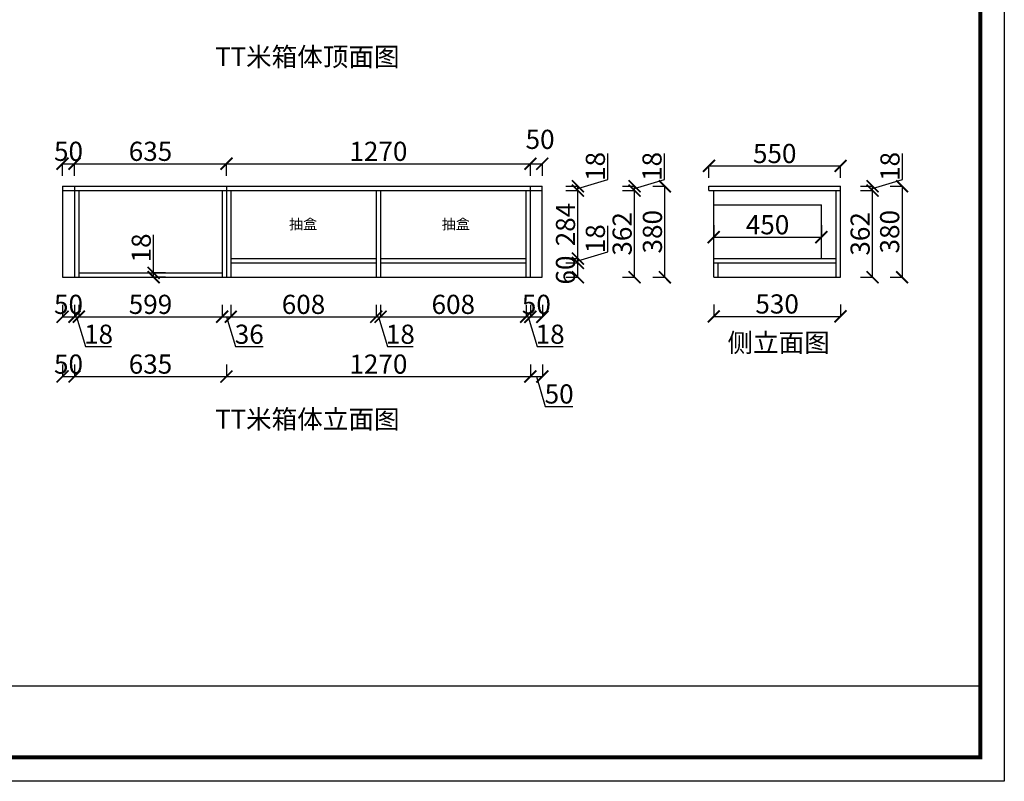
# Model space of a CAD drawing. Units: millimetres. Extents: x 802993 to 812585, y -661398 to -654714.
# Drawn here: x 808470 to 812585, y -661398 to -658217 of the extents above; entities that cross this region are included whole.
import ezdxf

# ---------------------------------------------------------------- set-up
doc = ezdxf.new("R2010")
doc.units = ezdxf.units.MM
doc.layers.add('06综合说明层', color=7, linetype='Continuous', lineweight=30)
doc.styles.get("Standard").update_dxf_attribs({"font": 'arial.ttf'})
doc.dimstyles.new('ISO-25', dxfattribs={"dimtxt": 80, "dimasz": 50, "dimexe": 1.25, "dimexo": 0.625, "dimtad": 1, "dimtxsty": 'Standard', "dimblk": 'ARCHTICK', "dimcen": 2.5, "dimadec": 0, "dimazin": 0, "dimtfac": 1, "dimtmove": 0, "dimatfit": 3, "dimfxl": 50, "dimfxlon": 1, "dimarcsym": 0})

# ---------------------------------------------------------------- blocks, each defined once
blk = doc.blocks.new('_ArchTick')
at = {"color": 0, "linetype": 'ByBlock', "const_width": 0.15}
blk.add_lwpolyline([(-0.5, -0.5), (0.5, 0.5)], dxfattribs=at)
blk = doc.blocks.new('*D32')
at = {"color": 0, "lineweight": -2, "transparency": 16777216}
for p, q in [((808649.1, -658868.3), (808649.1, -658817.1)), ((808649.1, -658818.3), (808699.1, -658818.3)), ((808699.1, -658868.3), (808699.1, -658817.1))]:
    blk.add_line(p, q, dxfattribs=at)
at = {"layer": 'Defpoints', "color": 0, "transparency": 16777216}
for p in [(808699.1, -658818.3), (808649.1, -658912.4), (808699.1, -658912.4)]:
    blk.add_point(p, dxfattribs=at)
at = {"color": 0, "lineweight": -2, "transparency": 16777216, "xscale": 50, "yscale": 50, "zscale": 50, "rotation": 180}
blk.add_blockref('_ArchTick', (808649.1, -658818.3), dxfattribs=at)
at = {"color": 0, "lineweight": -2, "transparency": 16777216, "xscale": 50, "yscale": 50, "zscale": 50}
blk.add_blockref('_ArchTick', (808699.1, -658818.3), dxfattribs=at)
at = {"color": 0, "transparency": 16777216, "insert": (808674.1, -658776.9), "char_height": 80, "attachment_point": 5}
blk.add_mtext('50', dxfattribs=at)
blk = doc.blocks.new('*D33')
at = {"color": 0, "lineweight": -2, "transparency": 16777216}
for p, q in [((808699.1, -658868.3), (808699.1, -658817.1)), ((808699.1, -658818.3), (809334.1, -658818.3)), ((809334.1, -658868.3), (809334.1, -658817.1))]:
    blk.add_line(p, q, dxfattribs=at)
at = {"layer": 'Defpoints', "color": 0, "transparency": 16777216}
for p in [(809334.1, -658818.3), (808699.1, -658912.4), (809334.1, -658912.4)]:
    blk.add_point(p, dxfattribs=at)
at = {"color": 0, "lineweight": -2, "transparency": 16777216, "xscale": 50, "yscale": 50, "zscale": 50, "rotation": 180}
blk.add_blockref('_ArchTick', (808699.1, -658818.3), dxfattribs=at)
at = {"color": 0, "lineweight": -2, "transparency": 16777216, "xscale": 50, "yscale": 50, "zscale": 50}
blk.add_blockref('_ArchTick', (809334.1, -658818.3), dxfattribs=at)
at = {"color": 0, "transparency": 16777216, "insert": (809016.6, -658776.8), "char_height": 80, "attachment_point": 5}
blk.add_mtext('635', dxfattribs=at)
blk = doc.blocks.new('*D34')
at = {"color": 0, "lineweight": -2, "transparency": 16777216}
for p, q in [((809334.1, -658868.3), (809334.1, -658817.1)), ((809334.1, -658818.3), (810604.1, -658818.3)), ((810604.1, -658868.3), (810604.1, -658817.1))]:
    blk.add_line(p, q, dxfattribs=at)
at = {"layer": 'Defpoints', "color": 0, "transparency": 16777216}
for p in [(810604.1, -658818.3), (809334.1, -658912.4), (810604.1, -658912.4)]:
    blk.add_point(p, dxfattribs=at)
at = {"color": 0, "lineweight": -2, "transparency": 16777216, "xscale": 50, "yscale": 50, "zscale": 50, "rotation": 180}
blk.add_blockref('_ArchTick', (809334.1, -658818.3), dxfattribs=at)
at = {"color": 0, "lineweight": -2, "transparency": 16777216, "xscale": 50, "yscale": 50, "zscale": 50}
blk.add_blockref('_ArchTick', (810604.1, -658818.3), dxfattribs=at)
at = {"color": 0, "transparency": 16777216, "insert": (809969.1, -658776.9), "char_height": 80, "attachment_point": 5}
blk.add_mtext('1270', dxfattribs=at)
blk = doc.blocks.new('*D35')
at = {"color": 0, "lineweight": -2, "transparency": 16777216}
for p, q in [((810604.1, -658868.3), (810604.1, -658817.1)), ((810604.1, -658818.3), (810654.1, -658818.3)), ((810654.1, -658868.3), (810654.1, -658817.1))]:
    blk.add_line(p, q, dxfattribs=at)
at = {"layer": 'Defpoints', "color": 0, "transparency": 16777216}
for p in [(810654.1, -658818.3), (810604.1, -658912.4), (810654.1, -658912.4)]:
    blk.add_point(p, dxfattribs=at)
at = {"color": 0, "lineweight": -2, "transparency": 16777216, "xscale": 50, "yscale": 50, "zscale": 50, "rotation": 180}
blk.add_blockref('_ArchTick', (810604.1, -658818.3), dxfattribs=at)
at = {"color": 0, "lineweight": -2, "transparency": 16777216, "xscale": 50, "yscale": 50, "zscale": 50}
blk.add_blockref('_ArchTick', (810654.1, -658818.3), dxfattribs=at)
at = {"color": 0, "transparency": 16777216, "insert": (810644.7, -658726.9), "char_height": 80, "attachment_point": 5}
blk.add_mtext('50', dxfattribs=at)
blk = doc.blocks.new('*D36')
at = {"color": 0, "lineweight": -2, "transparency": 16777216}
for p, q in [((808649.1, -659407.5), (808649.1, -659458.8)), ((808699.1, -659407.5), (808699.1, -659458.8)), ((808649.1, -659457.5), (808699.1, -659457.5))]:
    blk.add_line(p, q, dxfattribs=at)
at = {"layer": 'Defpoints', "color": 0, "transparency": 16777216}
for p in [(808649.1, -659292.4), (808699.1, -659292.4), (808699.1, -659457.5)]:
    blk.add_point(p, dxfattribs=at)
at = {"color": 0, "lineweight": -2, "transparency": 16777216, "xscale": 50, "yscale": 50, "zscale": 50, "rotation": 180}
blk.add_blockref('_ArchTick', (808649.1, -659457.5), dxfattribs=at)
at = {"color": 0, "lineweight": -2, "transparency": 16777216, "xscale": 50, "yscale": 50, "zscale": 50}
blk.add_blockref('_ArchTick', (808699.1, -659457.5), dxfattribs=at)
at = {"color": 0, "transparency": 16777216, "insert": (808674.1, -659416.1), "char_height": 80, "attachment_point": 5}
blk.add_mtext('50', dxfattribs=at)
blk = doc.blocks.new('*D37')
at = {"color": 0, "lineweight": -2, "transparency": 16777216}
for p, q in [((808699.1, -659407.5), (808699.1, -659458.8)), ((808717.1, -659407.5), (808717.1, -659458.8)), ((808699.1, -659457.5), (808717.1, -659457.5)), ((808708.1, -659457.5), (808745.5, -659582.3)), ((808745.5, -659582.3), (808854, -659582.3))]:
    blk.add_line(p, q, dxfattribs=at)
at = {"layer": 'Defpoints', "color": 0, "transparency": 16777216}
for p in [(808699.1, -659292.4), (808717.1, -659292.4), (808717.1, -659457.5)]:
    blk.add_point(p, dxfattribs=at)
at = {"color": 0, "lineweight": -2, "transparency": 16777216, "xscale": 50, "yscale": 50, "zscale": 50, "rotation": 180}
blk.add_blockref('_ArchTick', (808699.1, -659457.5), dxfattribs=at)
at = {"color": 0, "lineweight": -2, "transparency": 16777216, "xscale": 50, "yscale": 50, "zscale": 50}
blk.add_blockref('_ArchTick', (808717.1, -659457.5), dxfattribs=at)
at = {"color": 0, "transparency": 16777216, "insert": (808799.7, -659540.8), "char_height": 80, "attachment_point": 5}
blk.add_mtext('18', dxfattribs=at)
blk = doc.blocks.new('*D38')
at = {"color": 0, "lineweight": -2, "transparency": 16777216}
for p, q in [((808717.1, -659407.5), (808717.1, -659458.8)), ((809316.1, -659407.5), (809316.1, -659458.8)), ((808717.1, -659457.5), (809316.1, -659457.5))]:
    blk.add_line(p, q, dxfattribs=at)
at = {"layer": 'Defpoints', "color": 0, "transparency": 16777216}
for p in [(808717.1, -659292.4), (809316.1, -659292.4), (809316.1, -659457.5)]:
    blk.add_point(p, dxfattribs=at)
at = {"color": 0, "lineweight": -2, "transparency": 16777216, "xscale": 50, "yscale": 50, "zscale": 50, "rotation": 180}
blk.add_blockref('_ArchTick', (808717.1, -659457.5), dxfattribs=at)
at = {"color": 0, "lineweight": -2, "transparency": 16777216, "xscale": 50, "yscale": 50, "zscale": 50}
blk.add_blockref('_ArchTick', (809316.1, -659457.5), dxfattribs=at)
at = {"color": 0, "transparency": 16777216, "insert": (809016.6, -659416.1), "char_height": 80, "attachment_point": 5}
blk.add_mtext('599', dxfattribs=at)
blk = doc.blocks.new('*D39')
at = {"color": 0, "lineweight": -2, "transparency": 16777216}
for p, q in [((809316.1, -659407.5), (809316.1, -659458.8)), ((809352.1, -659407.5), (809352.1, -659458.8)), ((809316.1, -659457.5), (809352.1, -659457.5)), ((809334.1, -659457.5), (809371.5, -659582.3)), ((809371.5, -659582.3), (809487.3, -659582.3))]:
    blk.add_line(p, q, dxfattribs=at)
at = {"layer": 'Defpoints', "color": 0, "transparency": 16777216}
for p in [(809316.1, -659292.4), (809352.1, -659292.4), (809352.1, -659457.5)]:
    blk.add_point(p, dxfattribs=at)
at = {"color": 0, "lineweight": -2, "transparency": 16777216, "xscale": 50, "yscale": 50, "zscale": 50, "rotation": 180}
blk.add_blockref('_ArchTick', (809316.1, -659457.5), dxfattribs=at)
at = {"color": 0, "lineweight": -2, "transparency": 16777216, "xscale": 50, "yscale": 50, "zscale": 50}
blk.add_blockref('_ArchTick', (809352.1, -659457.5), dxfattribs=at)
at = {"color": 0, "transparency": 16777216, "insert": (809429.4, -659540.8), "char_height": 80, "attachment_point": 5}
blk.add_mtext('36', dxfattribs=at)
blk = doc.blocks.new('*D40')
at = {"color": 0, "lineweight": -2, "transparency": 16777216}
for p, q in [((809352.1, -659407.5), (809352.1, -659458.8)), ((809960.1, -659407.5), (809960.1, -659458.8)), ((809352.1, -659457.5), (809960.1, -659457.5))]:
    blk.add_line(p, q, dxfattribs=at)
at = {"layer": 'Defpoints', "color": 0, "transparency": 16777216}
for p in [(809352.1, -659292.4), (809960.1, -659292.4), (809960.1, -659457.5)]:
    blk.add_point(p, dxfattribs=at)
at = {"color": 0, "lineweight": -2, "transparency": 16777216, "xscale": 50, "yscale": 50, "zscale": 50, "rotation": 180}
blk.add_blockref('_ArchTick', (809352.1, -659457.5), dxfattribs=at)
at = {"color": 0, "lineweight": -2, "transparency": 16777216, "xscale": 50, "yscale": 50, "zscale": 50}
blk.add_blockref('_ArchTick', (809960.1, -659457.5), dxfattribs=at)
at = {"color": 0, "transparency": 16777216, "insert": (809656.1, -659416.1), "char_height": 80, "attachment_point": 5}
blk.add_mtext('608', dxfattribs=at)
blk = doc.blocks.new('*D41')
at = {"color": 0, "lineweight": -2, "transparency": 16777216}
for p, q in [((809960.1, -659407.5), (809960.1, -659458.8)), ((809978.1, -659407.5), (809978.1, -659458.8)), ((809960.1, -659457.5), (809978.1, -659457.5)), ((809969.1, -659457.5), (810006.5, -659582.3)), ((810006.5, -659582.3), (810115, -659582.3))]:
    blk.add_line(p, q, dxfattribs=at)
at = {"layer": 'Defpoints', "color": 0, "transparency": 16777216}
for p in [(809960.1, -659292.4), (809978.1, -659292.4), (809978.1, -659457.5)]:
    blk.add_point(p, dxfattribs=at)
at = {"color": 0, "lineweight": -2, "transparency": 16777216, "xscale": 50, "yscale": 50, "zscale": 50, "rotation": 180}
blk.add_blockref('_ArchTick', (809960.1, -659457.5), dxfattribs=at)
at = {"color": 0, "lineweight": -2, "transparency": 16777216, "xscale": 50, "yscale": 50, "zscale": 50}
blk.add_blockref('_ArchTick', (809978.1, -659457.5), dxfattribs=at)
at = {"color": 0, "transparency": 16777216, "insert": (810060.7, -659540.8), "char_height": 80, "attachment_point": 5}
blk.add_mtext('18', dxfattribs=at)
blk = doc.blocks.new('*D42')
at = {"color": 0, "lineweight": -2, "transparency": 16777216}
for p, q in [((809978.1, -659407.5), (809978.1, -659458.8)), ((810586.1, -659407.5), (810586.1, -659458.8)), ((809978.1, -659457.5), (810586.1, -659457.5))]:
    blk.add_line(p, q, dxfattribs=at)
at = {"layer": 'Defpoints', "color": 0, "transparency": 16777216}
for p in [(809978.1, -659292.4), (810586.1, -659292.4), (810586.1, -659457.5)]:
    blk.add_point(p, dxfattribs=at)
at = {"color": 0, "lineweight": -2, "transparency": 16777216, "xscale": 50, "yscale": 50, "zscale": 50, "rotation": 180}
blk.add_blockref('_ArchTick', (809978.1, -659457.5), dxfattribs=at)
at = {"color": 0, "lineweight": -2, "transparency": 16777216, "xscale": 50, "yscale": 50, "zscale": 50}
blk.add_blockref('_ArchTick', (810586.1, -659457.5), dxfattribs=at)
at = {"color": 0, "transparency": 16777216, "insert": (810282.1, -659416.1), "char_height": 80, "attachment_point": 5}
blk.add_mtext('608', dxfattribs=at)
blk = doc.blocks.new('*D43')
at = {"color": 0, "lineweight": -2, "transparency": 16777216}
for p, q in [((810586.1, -659407.5), (810586.1, -659458.8)), ((810604.1, -659407.5), (810604.1, -659458.8)), ((810586.1, -659457.5), (810604.1, -659457.5)), ((810595.1, -659457.5), (810632.5, -659582.3)), ((810632.5, -659582.3), (810741, -659582.3))]:
    blk.add_line(p, q, dxfattribs=at)
at = {"layer": 'Defpoints', "color": 0, "transparency": 16777216}
for p in [(810586.1, -659292.4), (810604.1, -659292.4), (810604.1, -659457.5)]:
    blk.add_point(p, dxfattribs=at)
at = {"color": 0, "lineweight": -2, "transparency": 16777216, "xscale": 50, "yscale": 50, "zscale": 50, "rotation": 180}
blk.add_blockref('_ArchTick', (810586.1, -659457.5), dxfattribs=at)
at = {"color": 0, "lineweight": -2, "transparency": 16777216, "xscale": 50, "yscale": 50, "zscale": 50}
blk.add_blockref('_ArchTick', (810604.1, -659457.5), dxfattribs=at)
at = {"color": 0, "transparency": 16777216, "insert": (810686.7, -659540.8), "char_height": 80, "attachment_point": 5}
blk.add_mtext('18', dxfattribs=at)
blk = doc.blocks.new('*D44')
at = {"color": 0, "lineweight": -2, "transparency": 16777216}
for p, q in [((810604.1, -659407.5), (810604.1, -659458.8)), ((810654.1, -659407.5), (810654.1, -659458.8)), ((810604.1, -659457.5), (810654.1, -659457.5))]:
    blk.add_line(p, q, dxfattribs=at)
at = {"layer": 'Defpoints', "color": 0, "transparency": 16777216}
for p in [(810604.1, -659292.4), (810654.1, -659292.4), (810654.1, -659457.5)]:
    blk.add_point(p, dxfattribs=at)
at = {"color": 0, "lineweight": -2, "transparency": 16777216, "xscale": 50, "yscale": 50, "zscale": 50, "rotation": 180}
blk.add_blockref('_ArchTick', (810604.1, -659457.5), dxfattribs=at)
at = {"color": 0, "lineweight": -2, "transparency": 16777216, "xscale": 50, "yscale": 50, "zscale": 50}
blk.add_blockref('_ArchTick', (810654.1, -659457.5), dxfattribs=at)
at = {"color": 0, "transparency": 16777216, "insert": (810629.1, -659416.1), "char_height": 80, "attachment_point": 5}
blk.add_mtext('50', dxfattribs=at)
blk = doc.blocks.new('*D45')
at = {"color": 0, "lineweight": -2, "transparency": 16777216}
for p, q in [((810752.8, -659232.4), (810804.1, -659232.4)), ((810802.8, -659292.4), (810802.8, -659232.4)), ((810752.8, -659292.4), (810804.1, -659292.4))]:
    blk.add_line(p, q, dxfattribs=at)
at = {"layer": 'Defpoints', "color": 0, "transparency": 16777216}
for p in [(810586.1, -659232.4), (810802.8, -659232.4), (810586.1, -659292.4)]:
    blk.add_point(p, dxfattribs=at)
at = {"color": 0, "lineweight": -2, "transparency": 16777216, "xscale": 50, "yscale": 50, "zscale": 50}
for p, rotation in [((810802.8, -659232.4), 90), ((810802.8, -659292.4), 270)]:
    blk.add_blockref('_ArchTick', p, dxfattribs=dict(at, rotation=rotation))
at = {"color": 0, "transparency": 16777216, "insert": (810761.3, -659262.4), "char_height": 80, "attachment_point": 5, "rotation": 90}
blk.add_mtext('60', dxfattribs=at)
blk = doc.blocks.new('*D46')
at = {"color": 0, "lineweight": -2, "transparency": 16777216}
for p, q in [((810927.5, -659186), (810927.5, -659077.5)), ((810802.8, -659223.4), (810927.5, -659186)), ((810752.8, -659214.4), (810804.1, -659214.4)), ((810802.8, -659232.4), (810802.8, -659214.4)), ((810752.8, -659232.4), (810804.1, -659232.4))]:
    blk.add_line(p, q, dxfattribs=at)
at = {"layer": 'Defpoints', "color": 0, "transparency": 16777216}
for p in [(810586.1, -659214.4), (810802.8, -659214.4), (810586.1, -659232.4)]:
    blk.add_point(p, dxfattribs=at)
at = {"color": 0, "lineweight": -2, "transparency": 16777216, "xscale": 50, "yscale": 50, "zscale": 50}
for p, rotation in [((810802.8, -659214.4), 90), ((810802.8, -659232.4), 270)]:
    blk.add_blockref('_ArchTick', p, dxfattribs=dict(at, rotation=rotation))
at = {"color": 0, "transparency": 16777216, "insert": (810886.1, -659131.7), "char_height": 80, "attachment_point": 5, "rotation": 90}
blk.add_mtext('18', dxfattribs=at)
blk = doc.blocks.new('*D47')
at = {"color": 0, "lineweight": -2, "transparency": 16777216}
for p, q in [((810752.8, -658930.4), (810804.1, -658930.4)), ((810802.8, -659214.4), (810802.8, -658930.4)), ((810752.8, -659214.4), (810804.1, -659214.4))]:
    blk.add_line(p, q, dxfattribs=at)
at = {"layer": 'Defpoints', "color": 0, "transparency": 16777216}
for p in [(810654.1, -658930.4), (810802.8, -658930.4), (810586.1, -659214.4)]:
    blk.add_point(p, dxfattribs=at)
at = {"color": 0, "lineweight": -2, "transparency": 16777216, "xscale": 50, "yscale": 50, "zscale": 50}
for p, rotation in [((810802.8, -658930.4), 90), ((810802.8, -659214.4), 270)]:
    blk.add_blockref('_ArchTick', p, dxfattribs=dict(at, rotation=rotation))
at = {"color": 0, "transparency": 16777216, "insert": (810761.3, -659072.4), "char_height": 80, "attachment_point": 5, "rotation": 90}
blk.add_mtext('284', dxfattribs=at)
blk = doc.blocks.new('*D48')
at = {"color": 0, "lineweight": -2, "transparency": 16777216}
for p, q in [((810927.5, -658884), (810927.5, -658775.5)), ((810802.8, -658921.4), (810927.5, -658884)), ((810752.8, -658912.4), (810804.1, -658912.4)), ((810752.8, -658930.4), (810804.1, -658930.4)), ((810802.8, -658930.4), (810802.8, -658912.4))]:
    blk.add_line(p, q, dxfattribs=at)
at = {"layer": 'Defpoints', "color": 0, "transparency": 16777216}
for p in [(810654.1, -658912.4), (810654.1, -658930.4), (810802.8, -658912.4)]:
    blk.add_point(p, dxfattribs=at)
at = {"color": 0, "lineweight": -2, "transparency": 16777216, "xscale": 50, "yscale": 50, "zscale": 50}
for p, rotation in [((810802.8, -658912.4), 90), ((810802.8, -658930.4), 270)]:
    blk.add_blockref('_ArchTick', p, dxfattribs=dict(at, rotation=rotation))
at = {"color": 0, "transparency": 16777216, "insert": (810886.1, -658829.7), "char_height": 80, "attachment_point": 5, "rotation": 90}
blk.add_mtext('18', dxfattribs=at)
blk = doc.blocks.new('*D49')
at = {"color": 0, "lineweight": -2, "transparency": 16777216}
for p, q in [((810989.5, -658930.4), (811040.8, -658930.4)), ((811039.5, -659292.4), (811039.5, -658930.4)), ((810989.5, -659292.4), (811040.8, -659292.4))]:
    blk.add_line(p, q, dxfattribs=at)
at = {"layer": 'Defpoints', "color": 0, "transparency": 16777216}
for p in [(810654.1, -658930.4), (811039.5, -658930.4), (810654.1, -659292.4)]:
    blk.add_point(p, dxfattribs=at)
at = {"color": 0, "lineweight": -2, "transparency": 16777216, "xscale": 50, "yscale": 50, "zscale": 50}
for p, rotation in [((811039.5, -658930.4), 90), ((811039.5, -659292.4), 270)]:
    blk.add_blockref('_ArchTick', p, dxfattribs=dict(at, rotation=rotation))
at = {"color": 0, "transparency": 16777216, "insert": (810998, -659111.4), "char_height": 80, "attachment_point": 5, "rotation": 90}
blk.add_mtext('362', dxfattribs=at)
blk = doc.blocks.new('*D50')
at = {"color": 0, "lineweight": -2, "transparency": 16777216}
for p, q in [((811164.3, -658884), (811164.3, -658775.5)), ((811039.5, -658921.4), (811164.3, -658884)), ((810989.5, -658912.4), (811040.8, -658912.4)), ((810989.5, -658930.4), (811040.8, -658930.4)), ((811039.5, -658930.4), (811039.5, -658912.4))]:
    blk.add_line(p, q, dxfattribs=at)
at = {"layer": 'Defpoints', "color": 0, "transparency": 16777216}
for p in [(810654.1, -658912.4), (810654.1, -658930.4), (811039.5, -658912.4)]:
    blk.add_point(p, dxfattribs=at)
at = {"color": 0, "lineweight": -2, "transparency": 16777216, "xscale": 50, "yscale": 50, "zscale": 50}
for p, rotation in [((811039.5, -658912.4), 90), ((811039.5, -658930.4), 270)]:
    blk.add_blockref('_ArchTick', p, dxfattribs=dict(at, rotation=rotation))
at = {"color": 0, "transparency": 16777216, "insert": (811122.8, -658829.7), "char_height": 80, "attachment_point": 5, "rotation": 90}
blk.add_mtext('18', dxfattribs=at)
blk = doc.blocks.new('*D51')
at = {"color": 0, "lineweight": -2, "transparency": 16777216}
for p, q in [((811116, -658912.4), (811167.3, -658912.4)), ((811166, -659292.4), (811166, -658912.4)), ((811116, -659292.4), (811167.3, -659292.4))]:
    blk.add_line(p, q, dxfattribs=at)
at = {"layer": 'Defpoints', "color": 0, "transparency": 16777216}
for p in [(810654.1, -658912.4), (811166, -658912.4), (810654.1, -659292.4)]:
    blk.add_point(p, dxfattribs=at)
at = {"color": 0, "lineweight": -2, "transparency": 16777216, "xscale": 50, "yscale": 50, "zscale": 50}
for p, rotation in [((811166, -658912.4), 90), ((811166, -659292.4), 270)]:
    blk.add_blockref('_ArchTick', p, dxfattribs=dict(at, rotation=rotation))
at = {"color": 0, "transparency": 16777216, "insert": (811124.5, -659102.4), "char_height": 80, "attachment_point": 5, "rotation": 90}
blk.add_mtext('380', dxfattribs=at)
blk = doc.blocks.new('*D52')
at = {"color": 0, "lineweight": -2, "transparency": 16777216}
for p, q in [((809029.8, -659274.4), (809029.8, -659115.9)), ((809079.8, -659274.4), (809028.6, -659274.4)), ((809079.8, -659292.4), (809028.6, -659292.4)), ((809029.8, -659292.4), (809029.8, -659274.4))]:
    blk.add_line(p, q, dxfattribs=at)
at = {"layer": 'Defpoints', "color": 0, "transparency": 16777216}
for p in [(809029.8, -659274.4), (809316.1, -659274.4), (809316.1, -659292.4)]:
    blk.add_point(p, dxfattribs=at)
at = {"color": 0, "lineweight": -2, "transparency": 16777216, "xscale": 50, "yscale": 50, "zscale": 50}
for p, rotation in [((809029.8, -659274.4), 90), ((809029.8, -659292.4), 270)]:
    blk.add_blockref('_ArchTick', p, dxfattribs=dict(at, rotation=rotation))
at = {"color": 0, "transparency": 16777216, "insert": (808988.4, -659170.1), "char_height": 80, "attachment_point": 5, "rotation": 90}
blk.add_mtext('18', dxfattribs=at)
blk = doc.blocks.new('*D53')
at = {"color": 0, "lineweight": -2, "transparency": 16777216}
for p, q in [((808649.1, -659657), (808649.1, -659708.3)), ((808699.1, -659657), (808699.1, -659708.3)), ((808649.1, -659707), (808699.1, -659707))]:
    blk.add_line(p, q, dxfattribs=at)
at = {"layer": 'Defpoints', "color": 0, "transparency": 16777216}
for p in [(808649.1, -659292.4), (808699.1, -659292.4), (808699.1, -659707)]:
    blk.add_point(p, dxfattribs=at)
at = {"color": 0, "lineweight": -2, "transparency": 16777216, "xscale": 50, "yscale": 50, "zscale": 50, "rotation": 180}
blk.add_blockref('_ArchTick', (808649.1, -659707), dxfattribs=at)
at = {"color": 0, "lineweight": -2, "transparency": 16777216, "xscale": 50, "yscale": 50, "zscale": 50}
blk.add_blockref('_ArchTick', (808699.1, -659707), dxfattribs=at)
at = {"color": 0, "transparency": 16777216, "insert": (808674.1, -659665.6), "char_height": 80, "attachment_point": 5}
blk.add_mtext('50', dxfattribs=at)
blk = doc.blocks.new('*D54')
at = {"color": 0, "lineweight": -2, "transparency": 16777216}
for p, q in [((808699.1, -659657), (808699.1, -659708.3)), ((809334.1, -659657), (809334.1, -659708.3)), ((808699.1, -659707), (809334.1, -659707))]:
    blk.add_line(p, q, dxfattribs=at)
at = {"layer": 'Defpoints', "color": 0, "transparency": 16777216}
for p in [(808699.1, -659292.4), (809334.1, -659292.4), (809334.1, -659707)]:
    blk.add_point(p, dxfattribs=at)
at = {"color": 0, "lineweight": -2, "transparency": 16777216, "xscale": 50, "yscale": 50, "zscale": 50, "rotation": 180}
blk.add_blockref('_ArchTick', (808699.1, -659707), dxfattribs=at)
at = {"color": 0, "lineweight": -2, "transparency": 16777216, "xscale": 50, "yscale": 50, "zscale": 50}
blk.add_blockref('_ArchTick', (809334.1, -659707), dxfattribs=at)
at = {"color": 0, "transparency": 16777216, "insert": (809016.6, -659665.5), "char_height": 80, "attachment_point": 5}
blk.add_mtext('635', dxfattribs=at)
blk = doc.blocks.new('*D55')
at = {"color": 0, "lineweight": -2, "transparency": 16777216}
for p, q in [((809334.1, -659657), (809334.1, -659708.3)), ((810604.1, -659657), (810604.1, -659708.3)), ((809334.1, -659707), (810604.1, -659707))]:
    blk.add_line(p, q, dxfattribs=at)
at = {"layer": 'Defpoints', "color": 0, "transparency": 16777216}
for p in [(809334.1, -659292.4), (810604.1, -659292.4), (810604.1, -659707)]:
    blk.add_point(p, dxfattribs=at)
at = {"color": 0, "lineweight": -2, "transparency": 16777216, "xscale": 50, "yscale": 50, "zscale": 50, "rotation": 180}
blk.add_blockref('_ArchTick', (809334.1, -659707), dxfattribs=at)
at = {"color": 0, "lineweight": -2, "transparency": 16777216, "xscale": 50, "yscale": 50, "zscale": 50}
blk.add_blockref('_ArchTick', (810604.1, -659707), dxfattribs=at)
at = {"color": 0, "transparency": 16777216, "insert": (809969.1, -659665.6), "char_height": 80, "attachment_point": 5}
blk.add_mtext('1270', dxfattribs=at)
blk = doc.blocks.new('*D56')
at = {"color": 0, "lineweight": -2, "transparency": 16777216}
for p, q in [((810604.1, -659657), (810604.1, -659708.3)), ((810654.1, -659657), (810654.1, -659708.3)), ((810604.1, -659707), (810654.1, -659707)), ((810629.1, -659707), (810666.5, -659831.8)), ((810666.5, -659831.8), (810782.1, -659831.8))]:
    blk.add_line(p, q, dxfattribs=at)
at = {"layer": 'Defpoints', "color": 0, "transparency": 16777216}
for p in [(810604.1, -659292.4), (810654.1, -659292.4), (810654.1, -659707)]:
    blk.add_point(p, dxfattribs=at)
at = {"color": 0, "lineweight": -2, "transparency": 16777216, "xscale": 50, "yscale": 50, "zscale": 50, "rotation": 180}
blk.add_blockref('_ArchTick', (810604.1, -659707), dxfattribs=at)
at = {"color": 0, "lineweight": -2, "transparency": 16777216, "xscale": 50, "yscale": 50, "zscale": 50}
blk.add_blockref('_ArchTick', (810654.1, -659707), dxfattribs=at)
at = {"color": 0, "transparency": 16777216, "insert": (810724.3, -659790.3), "char_height": 80, "attachment_point": 5}
blk.add_mtext('50', dxfattribs=at)
blk = doc.blocks.new('*D63')
at = {"color": 0, "lineweight": -2, "transparency": 16777216}
for p, q in [((811350.2, -658877.3), (811350.2, -658826.1)), ((811350.2, -658827.3), (811900.2, -658827.3)), ((811900.2, -658877.3), (811900.2, -658826.1))]:
    blk.add_line(p, q, dxfattribs=at)
at = {"layer": 'Defpoints', "color": 0, "transparency": 16777216}
for p in [(811900.2, -658827.3), (811350.2, -658912.4), (811900.2, -658912.4)]:
    blk.add_point(p, dxfattribs=at)
at = {"color": 0, "lineweight": -2, "transparency": 16777216, "xscale": 50, "yscale": 50, "zscale": 50, "rotation": 180}
blk.add_blockref('_ArchTick', (811350.2, -658827.3), dxfattribs=at)
at = {"color": 0, "lineweight": -2, "transparency": 16777216, "xscale": 50, "yscale": 50, "zscale": 50}
blk.add_blockref('_ArchTick', (811900.2, -658827.3), dxfattribs=at)
at = {"color": 0, "transparency": 16777216, "insert": (811625.2, -658785.9), "char_height": 80, "attachment_point": 5}
blk.add_mtext('550', dxfattribs=at)
blk = doc.blocks.new('*D64')
at = {"color": 0, "lineweight": -2, "transparency": 16777216}
for p, q in [((811370.2, -659405.9), (811370.2, -659457.1)), ((811900.2, -659405.9), (811900.2, -659457.1)), ((811370.2, -659455.9), (811900.2, -659455.9))]:
    blk.add_line(p, q, dxfattribs=at)
at = {"layer": 'Defpoints', "color": 0, "transparency": 16777216}
for p in [(811370.2, -659292.4), (811900.2, -659292.4), (811900.2, -659455.9)]:
    blk.add_point(p, dxfattribs=at)
at = {"color": 0, "lineweight": -2, "transparency": 16777216, "xscale": 50, "yscale": 50, "zscale": 50, "rotation": 180}
blk.add_blockref('_ArchTick', (811370.2, -659455.9), dxfattribs=at)
at = {"color": 0, "lineweight": -2, "transparency": 16777216, "xscale": 50, "yscale": 50, "zscale": 50}
blk.add_blockref('_ArchTick', (811900.2, -659455.9), dxfattribs=at)
at = {"color": 0, "transparency": 16777216, "insert": (811635.2, -659414.4), "char_height": 80, "attachment_point": 5}
blk.add_mtext('530', dxfattribs=at)
blk = doc.blocks.new('*D65')
at = {"color": 0, "lineweight": -2, "transparency": 16777216}
for p, q in [((811984, -658930.4), (812035.3, -658930.4)), ((812034, -659292.4), (812034, -658930.4)), ((811984, -659292.4), (812035.3, -659292.4))]:
    blk.add_line(p, q, dxfattribs=at)
at = {"layer": 'Defpoints', "color": 0, "transparency": 16777216}
for p in [(811882.2, -658930.4), (812034, -658930.4), (811900.2, -659292.4)]:
    blk.add_point(p, dxfattribs=at)
at = {"color": 0, "lineweight": -2, "transparency": 16777216, "xscale": 50, "yscale": 50, "zscale": 50}
for p, rotation in [((812034, -658930.4), 90), ((812034, -659292.4), 270)]:
    blk.add_blockref('_ArchTick', p, dxfattribs=dict(at, rotation=rotation))
at = {"color": 0, "transparency": 16777216, "insert": (811992.5, -659111.4), "char_height": 80, "attachment_point": 5, "rotation": 90}
blk.add_mtext('362', dxfattribs=at)
blk = doc.blocks.new('*D66')
at = {"color": 0, "lineweight": -2, "transparency": 16777216}
for p, q in [((812158.8, -658884), (812158.8, -658775.5)), ((812034, -658921.4), (812158.8, -658884)), ((811984, -658912.4), (812035.3, -658912.4)), ((811984, -658930.4), (812035.3, -658930.4)), ((812034, -658930.4), (812034, -658912.4))]:
    blk.add_line(p, q, dxfattribs=at)
at = {"layer": 'Defpoints', "color": 0, "transparency": 16777216}
for p in [(811882.2, -658930.4), (811900.2, -658912.4), (812034, -658912.4)]:
    blk.add_point(p, dxfattribs=at)
at = {"color": 0, "lineweight": -2, "transparency": 16777216, "xscale": 50, "yscale": 50, "zscale": 50}
for p, rotation in [((812034, -658912.4), 90), ((812034, -658930.4), 270)]:
    blk.add_blockref('_ArchTick', p, dxfattribs=dict(at, rotation=rotation))
at = {"color": 0, "transparency": 16777216, "insert": (812117.3, -658829.7), "char_height": 80, "attachment_point": 5, "rotation": 90}
blk.add_mtext('18', dxfattribs=at)
blk = doc.blocks.new('*D67')
at = {"color": 0, "lineweight": -2, "transparency": 16777216}
for p, q in [((812107.4, -658912.4), (812158.6, -658912.4)), ((812157.4, -658912.4), (812157.4, -659292.4)), ((812107.4, -659292.4), (812158.6, -659292.4))]:
    blk.add_line(p, q, dxfattribs=at)
at = {"layer": 'Defpoints', "color": 0, "transparency": 16777216}
for p in [(811900.2, -658912.4), (811900.2, -659292.4), (812157.4, -659292.4)]:
    blk.add_point(p, dxfattribs=at)
at = {"color": 0, "lineweight": -2, "transparency": 16777216, "xscale": 50, "yscale": 50, "zscale": 50}
for p, rotation in [((812157.4, -658912.4), 90), ((812157.4, -659292.4), 270)]:
    blk.add_blockref('_ArchTick', p, dxfattribs=dict(at, rotation=rotation))
at = {"color": 0, "transparency": 16777216, "insert": (812115.9, -659102.4), "char_height": 80, "attachment_point": 5, "rotation": 90}
blk.add_mtext('380', dxfattribs=at)
blk = doc.blocks.new('*D68')
at = {"color": 0, "lineweight": -2, "transparency": 16777216}
for p, q in [((811370.2, -659075), (811370.2, -659126.2)), ((811820.2, -659075), (811820.2, -659126.2)), ((811370.2, -659125), (811820.2, -659125))]:
    blk.add_line(p, q, dxfattribs=at)
at = {"layer": 'Defpoints', "color": 0, "transparency": 16777216}
for p in [(811370.2, -658990.4), (811820.2, -658990.4), (811820.2, -659125)]:
    blk.add_point(p, dxfattribs=at)
at = {"color": 0, "lineweight": -2, "transparency": 16777216, "xscale": 50, "yscale": 50, "zscale": 50, "rotation": 180}
blk.add_blockref('_ArchTick', (811370.2, -659125), dxfattribs=at)
at = {"color": 0, "lineweight": -2, "transparency": 16777216, "xscale": 50, "yscale": 50, "zscale": 50}
blk.add_blockref('_ArchTick', (811820.2, -659125), dxfattribs=at)
at = {"color": 0, "transparency": 16777216, "insert": (811595.2, -659083.5), "char_height": 80, "attachment_point": 5}
blk.add_mtext('450', dxfattribs=at)

msp = doc.modelspace()

# ---------------------------------------------------------------- linework, layer by layer
for p, q in [((808649.08, -658912.372), (810654.08, -658912.372)), ((808649.08, -658912.372), (808649.08, -659292.372)), ((808649.08, -658930.372), (810654.08, -658930.372)), ((808699.08, -658912.372), (808699.08, -659292.372)), ((808717.08, -658930.372), (808717.08, -659292.372)), ((809316.08, -658930.372), (809316.08, -659292.372)), ((809334.08, -658912.372), (809334.08, -659292.372)), ((809352.08, -658930.372), (809352.08, -659292.372)), ((809960.08, -658930.372), (809960.08, -659292.372)), ((809978.08, -658930.372), (809978.08, -659292.372)), ((810586.08, -659292.372), (810586.08, -658930.372)), ((810604.08, -659292.372), (810604.08, -658912.372)), ((810654.08, -659292.372), (810654.08, -658912.372)), ((811350.222, -658912.372), (811900.222, -658912.372)), ((811350.222, -658930.372), (811350.222, -658912.372)), ((811350.222, -658930.372), (811900.222, -658930.372)), ((811370.222, -659292.372), (811370.222, -658930.372)), ((811900.222, -659292.372), (811900.222, -658912.372)), ((809352.08, -659214.372), (809960.08, -659214.372)), ((809978.08, -659214.372), (810586.08, -659214.372)), ((809352.08, -659232.372), (809960.08, -659232.372)), ((809978.08, -659232.372), (810586.08, -659232.372)), ((808649.08, -659292.372), (810654.08, -659292.372)), ((808717.08, -659274.372), (809316.08, -659274.372)), ((811370.222, -659292.372), (811900.222, -659292.372))]:
    msp.add_line(p, q)
at = {"color": 251, "true_color": 0x636466}
for p, q in [((811882.222, -659292.372), (811882.222, -658930.372)), ((811370.222, -658990.372), (811820.222, -658990.372)), ((811820.222, -659214.372), (811820.222, -658990.372)), ((811370.222, -659214.372), (811882.222, -659214.372)), ((811370.222, -659232.372), (811882.222, -659232.372)), ((811388.222, -659292.372), (811388.222, -659232.372))]:
    msp.add_line(p, q, dxfattribs=at)
at = {"layer": '06综合说明层', "color": 0, "linetype": 'ByBlock', "lineweight": -3}
msp.add_line((804967.446, -660999.409), (812483.884, -660999.409), dxfattribs=at)
msp.add_lwpolyline([(812584.596, -661397.812), (802993.132, -661397.812), (802993.132, -654713.71), (812584.596, -654713.71)], close=True, dxfattribs=at)
msp.add_lwpolyline([(812584.596, -661397.812), (802993.132, -661397.812), (802993.132, -654713.71), (812584.596, -654713.71)], close=True, dxfattribs=at)
msp.add_lwpolyline([(812584.596, -661397.812), (802993.132, -661397.812), (802993.132, -654713.71), (812584.596, -654713.71)], close=True, dxfattribs=at)
at = {"layer": '06综合说明层', "color": 0, "linetype": 'ByBlock', "lineweight": -3, "const_width": 16.708}
msp.add_lwpolyline([(812483.884, -661297.1), (803094.027, -661297.1), (803094.027, -654814.423), (812483.884, -654814.423)], close=True, dxfattribs=at)
msp.add_lwpolyline([(812483.884, -661297.1), (803094.027, -661297.1), (803094.027, -654814.423), (812483.884, -654814.423)], close=True, dxfattribs=at)
msp.add_lwpolyline([(812483.884, -661297.1), (803094.027, -661297.1), (803094.027, -654814.423), (812483.884, -654814.423)], close=True, dxfattribs=at)

# ---------------------------------------------------------------- texts
at = {"char_height": 78.38208, "attachment_point": 1}
for s, insert in [('{\\fSimSun|b0|i0|c134|p2;TT米箱体顶面图}', (809287.756, -658332.385)), ('{\\fSimSun|b0|i0|c134|p2;侧立面图}', (811427.649, -659526.688)), ('{\\fSimSun|b0|i0|c134|p2;TT米箱体立面图}', (809287.756, -659846.177))]:
    msp.add_mtext_dynamic_manual_height_columns(s, width=1677.8108, gutter_width=5.76, heights=[0], dxfattribs=dict(at, insert=insert))
at = {"color": 1, "char_height": 43.2, "attachment_point": 1}
for insert in [(809595.546, -659049.246), (810233.739, -659049.246)]:
    msp.add_mtext_dynamic_manual_height_columns('{\\fSimSun|b0|i0|c134|p2;抽盒}', width=1635, gutter_width=12.5, heights=[0], dxfattribs=dict(at, insert=insert))

# ---------------------------------------------------------------- dimensions: what is measured, and where the dimension line sits
at = {"color": 32}
for base, p1, p2, picture, middle in [((810654.08, -658818.344), (810604.08, -658912.372), (810654.08, -658912.372), '*D35', (810644.705, -658726.873)), ((809334.08, -658818.344), (808699.08, -658912.372), (809334.08, -658912.372), '*D33', (809016.58, -658776.846)), ((810604.08, -658818.344), (809334.08, -658912.372), (810604.08, -658912.372), '*D34', (809969.08, -658776.873)), ((808717.08, -659457.531), (808699.08, -659292.372), (808717.08, -659292.372), '*D37', (808746.123, -659540.785)), ((809334.08, -659707.045), (808699.08, -659292.372), (809334.08, -659292.372), '*D54', (809016.58, -659665.547)), ((809316.08, -659457.531), (808717.08, -659292.372), (809316.08, -659292.372), '*D38', (809016.58, -659416.06)), ((809352.08, -659457.531), (809316.08, -659292.372), (809352.08, -659292.372), '*D39', (809372.148, -659540.839)), ((810604.08, -659707.045), (809334.08, -659292.372), (810604.08, -659292.372), '*D55', (809969.08, -659665.574)), ((809960.08, -659457.531), (809352.08, -659292.372), (809960.08, -659292.372), '*D40', (809656.08, -659416.06)), ((809978.08, -659457.531), (809960.08, -659292.372), (809978.08, -659292.372), '*D41', (810007.123, -659540.785)), ((810586.08, -659457.531), (809978.08, -659292.372), (810586.08, -659292.372), '*D42', (810282.08, -659416.06)), ((810604.08, -659457.531), (810586.08, -659292.372), (810604.08, -659292.372), '*D43', (810633.123, -659540.785)), ((810654.08, -659707.045), (810604.08, -659292.372), (810654.08, -659292.372), '*D56', (810667.123, -659790.299))]:
    dim = msp.add_linear_dim(base=base, p1=p1, p2=p2, dimstyle='ISO-25', override={"dimtmove": 1}, dxfattribs=at)
    dim.commit()
    dim.dimension.update_dxf_attribs({"geometry": picture, "text_midpoint": middle})
for base, p1, p2, picture, middle in [((808699.08, -658818.344), (808649.08, -658912.372), (808699.08, -658912.372), '*D32', (808674.08, -658818.344)), ((808699.08, -659457.531), (808649.08, -659292.372), (808699.08, -659292.372), '*D36', (808674.08, -659457.531)), ((808699.08, -659707.045), (808649.08, -659292.372), (808699.08, -659292.372), '*D53', (808674.08, -659707.045))]:
    dim = msp.add_linear_dim(base=base, p1=p1, p2=p2, dimstyle='ISO-25', dxfattribs=at)
    dim.commit()
    dim.dimension.update_dxf_attribs({"geometry": picture, "text_midpoint": middle, "dimtype": 128})
for base, p1, p2, picture, middle in [((811900.222, -658827.33), (811350.222, -658912.372), (811900.222, -658912.372), '*D63', (811625.222, -658785.859)), ((811820.222, -659124.983), (811370.222, -658990.372), (811820.222, -658990.372), '*D68', (811595.222, -659083.512)), ((811900.222, -659455.87), (811370.222, -659292.372), (811900.222, -659292.372), '*D64', (811635.222, -659414.372))]:
    dim = msp.add_linear_dim(base=base, p1=p1, p2=p2, dimstyle='ISO-25', dxfattribs=at)
    dim.commit()
    dim.dimension.update_dxf_attribs({"geometry": picture, "text_midpoint": middle})
for base, p1, p2, picture, middle in [((810802.804, -658912.372), (810654.08, -658930.372), (810654.08, -658912.372), '*D48', (810886.059, -658883.329)), ((811039.545, -658912.372), (810654.08, -658930.372), (810654.08, -658912.372), '*D50', (811122.799, -658883.329)), ((812034.029, -658912.372), (811882.222, -658930.372), (811900.222, -658912.372), '*D66', (812117.284, -658883.329)), ((810802.804, -658930.372), (810586.08, -659214.372), (810654.08, -658930.372), '*D47', (810761.334, -659072.372)), ((810802.804, -659214.372), (810586.08, -659232.372), (810586.08, -659214.372), '*D46', (810886.059, -659185.329))]:
    dim = msp.add_linear_dim(base=base, p1=p1, p2=p2, angle=90, dimstyle='ISO-25', override={"dimtmove": 1}, dxfattribs=at)
    dim.commit()
    dim.dimension.update_dxf_attribs({"geometry": picture, "text_midpoint": middle})
for base, p1, p2, picture, middle in [((811166.028, -658912.372), (810654.08, -659292.372), (810654.08, -658912.372), '*D51', (811124.53, -659102.372)), ((812157.359, -659292.372), (811900.222, -658912.372), (811900.222, -659292.372), '*D67', (812115.861, -659102.372)), ((811039.545, -658930.372), (810654.08, -659292.372), (810654.08, -658930.372), '*D49', (810998.047, -659111.372)), ((812034.029, -658930.372), (811900.222, -659292.372), (811882.222, -658930.372), '*D65', (811992.531, -659111.372)), ((809029.822, -659274.372), (809316.08, -659292.372), (809316.08, -659274.372), '*D52', (808988.351, -659170.132))]:
    dim = msp.add_linear_dim(base=base, p1=p1, p2=p2, angle=90, dimstyle='ISO-25', dxfattribs=at)
    dim.commit()
    dim.dimension.update_dxf_attribs({"geometry": picture, "text_midpoint": middle})
dim = msp.add_linear_dim(base=(810802.804, -659232.372), p1=(810586.08, -659292.372), p2=(810586.08, -659232.372), angle=90, dimstyle='ISO-25', dxfattribs=at)
dim.commit()
dim.dimension.update_dxf_attribs({"geometry": '*D45', "text_midpoint": (810802.804, -659262.372), "dimtype": 128})
dim = msp.add_linear_dim(base=(810654.08, -659457.531), p1=(810604.08, -659292.372), p2=(810654.08, -659292.372), dimstyle='ISO-25', override={"dimtmove": 1}, dxfattribs=at)
dim.commit()
dim.dimension.update_dxf_attribs({"geometry": '*D44', "text_midpoint": (810629.08, -659457.531), "dimtype": 128})

doc.saveas('drawing.dxf')
